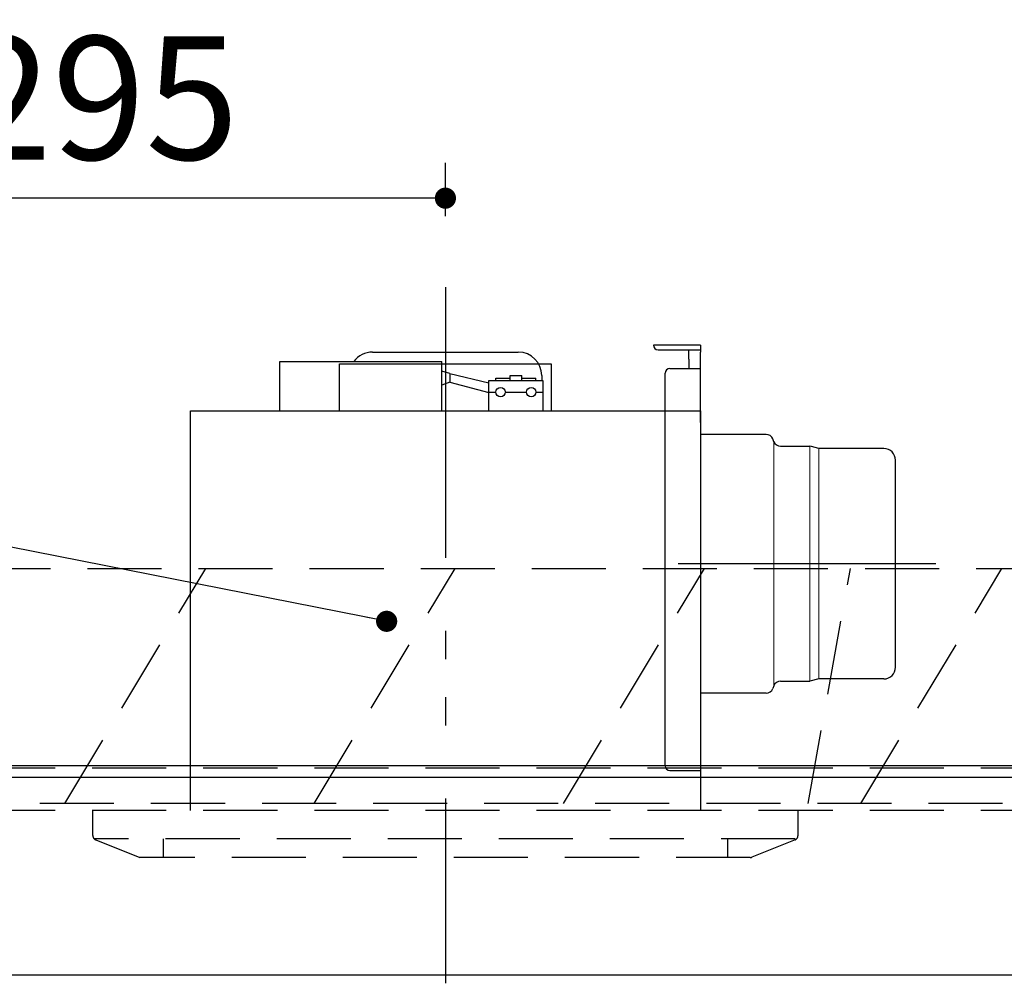
# Model space of a CAD drawing. Units: millimetres. Extents: x 210 to 6060, y -758 to 4222.
# Drawn here: x 1075 to 1494, y 2504 to 2914 of the extents above; entities that cross this region are included whole.
import ezdxf

# ---------------------------------------------------------------- set-up
doc = ezdxf.new("R2010")
doc.units = ezdxf.units.MM
doc.header["$LTSCALE"] = 3.75
doc.linetypes.add('HIDDEN', pattern=[12.6, 8.4, -4.2])
doc.linetypes.add('PHANTOM', pattern=[58, 30, -9, 2.5, -5, 2.5, -9])
for name, color, linetype, lineweight in [('1', 7, 'Continuous', 9), ('10', 3, 'Continuous', 9), ('7', 4, 'Continuous', 9)]:
    doc.layers.add(name, color=color, linetype=linetype, lineweight=lineweight)
doc.layers.add('2', color=136, linetype='Continuous', lineweight=9, true_color=0x008080)
doc.layers.add('3', color=216, linetype='Continuous', lineweight=9, true_color=0x800080)
doc.styles.get("Standard").update_dxf_attribs({"font": 'txt', "bigfont": 'bigfont'})
doc.styles.add('ＭＳ ゴシック', font='txt')
doc.dimstyles.get("Standard").update_dxf_attribs({"dimtxt": 0.18, "dimasz": 0.18, "dimexe": 0.18, "dimexo": 0.0625, "dimgap": 0.09, "dimtad": 0, "dimtih": 1, "dimtoh": 1, "dimdec": 4, "dimzin": 0, "dimdsep": 46, "dimtxsty": 'Standard', "dimcen": 0.09, "dimadec": 0, "dimazin": 0, "dimtfac": 1, "dimtdec": 4, "dimtofl": 0, "dimtmove": 0, "dimatfit": 3, "dimfxl": 1, "dimtolj": 1, "dimtzin": 0, "dimarcsym": 0})

# ---------------------------------------------------------------- blocks, each defined once
blk = doc.blocks.new('_DOT')
at = {"color": 0}
blk.add_line((-0.5, 0), (-1, 0), dxfattribs=at)
at = {"color": 0, "const_width": 0.5}
blk.add_lwpolyline([(-0.25, 0, 1), (0.25, 0, 1)], format="xyb", close=True, dxfattribs=at)
blk = doc.blocks.new('G5')
at = {"layer": '10', "color": 3, "linetype": 'HIDDEN', "lineweight": 30}
for p, q in [((988.16, 2580.3), (1048.16, 2680.3)), ((1094.23, 2580.3), (1154.23, 2680.3)), ((1200.29, 2580.3), (1260.29, 2680.3))]:
    blk.add_line(p, q, dxfattribs=at)
blk = doc.blocks.new('G6')
at = {"layer": '3', "color": 216, "linetype": 'PHANTOM', "lineweight": 30, "true_color": 0x800080}
blk.add_line((1256.19, 2799.97), (1256.19, 2503.82), dxfattribs=at)
at = {"layer": '3', "color": 216, "linetype": 'HIDDEN', "lineweight": 30, "true_color": 0x800080}
for p, q in [((1106.19, 2566.66), (1106.19, 2577.3)), ((1406.19, 2566.66), (1406.19, 2577.3)), ((1404.93, 2565.3), (1106.72, 2565.3)), ((1107.45, 2564.8), (1126.19, 2557.3)), ((1136.19, 2565.3), (1136.19, 2557.3)), ((1376.19, 2565.3), (1376.19, 2557.3)), ((1404.93, 2564.8), (1386.55, 2557.45)), ((1385.81, 2557.3), (1126.19, 2557.3))]:
    blk.add_line(p, q, dxfattribs=at)
for centre, start, end in [((1108.19, 2566.66), 180, 248.1986), ((1404.19, 2566.66), 291.8014, 0), ((1385.81, 2559.3), 270, 291.8014), ((1385.81, 2559.3), 270, 291.8014)]:
    blk.add_arc(centre, 2, start, end, dxfattribs=at)
blk = doc.blocks.new('Dim1')
at = {"layer": '10', "color": 3, "linetype": 'Continuous', "lineweight": 30}
for p, q in [((3061.19, 2615.03), (3061.19, 2902.8)), ((3065.19, 2611.3), (3065.19, 2902.8)), ((3065.19, 2887.8), (2631.19, 2887.8))]:
    blk.add_line(p, q, dxfattribs=at)
at = {"layer": '10', "color": 3, "linetype": 'Continuous', "lineweight": 30, "xscale": 9, "yscale": 9, "zscale": 9}
for p, rotation in [((3065.19, 2887.8), 359.9999999999996), ((3061.19, 2887.8), 179.9999999999998)]:
    blk.add_blockref('_DOT', p, dxfattribs=dict(at, rotation=rotation))
at = {"layer": '10', "color": 3, "linetype": 'Continuous', "lineweight": 9, "insert": (3051.19, 2887.8), "char_height": 52.5, "width": 2609.5245, "attachment_point": 9, "style": 'ＭＳ ゴシック'}
blk.add_mtext('4(幕板チリ寸法）', dxfattribs=at)
blk = doc.blocks.new('Dim23')
at = {"layer": '3', "color": 216, "linetype": 'Continuous', "lineweight": 30, "true_color": 0x800080}
for p, q in [((961.19, 2610.3), (961.19, 2852.8)), ((1256.19, 2830.21), (1256.19, 2852.8)), ((1256.19, 2837.8), (961.19, 2837.8))]:
    blk.add_line(p, q, dxfattribs=at)
at = {"layer": '3', "color": 216, "linetype": 'Continuous', "lineweight": 30, "true_color": 0x800080, "xscale": 9, "yscale": 9, "zscale": 9}
for p, rotation in [((961.19, 2837.8), 179.9999999999997), ((1256.19, 2837.8), 359.9999999999995)]:
    blk.add_blockref('_DOT', p, dxfattribs=dict(at, rotation=rotation))
at = {"layer": '3', "color": 216, "linetype": 'Continuous', "lineweight": 9, "true_color": 0x800080, "insert": (1108.69, 2837.8), "char_height": 52.5, "width": 675, "attachment_point": 8, "style": 'ＭＳ ゴシック'}
blk.add_mtext('295', dxfattribs=at)
blk = doc.blocks.new('Dim70')
at = {"layer": '2', "color": 136, "linetype": 'Continuous', "lineweight": 30, "true_color": 0x008080}
for p, q in [((1601.19, 2661.5), (1601.19, 2779.11)), ((1861.19, 2610.3), (1861.19, 2779.11)), ((1601.19, 2764.11), (1861.19, 2764.11))]:
    blk.add_line(p, q, dxfattribs=at)
at = {"layer": '2', "color": 136, "linetype": 'Continuous', "lineweight": 30, "true_color": 0x008080, "xscale": 9, "yscale": 9, "zscale": 9}
for p, rotation in [((1601.19, 2764.11), 179.9999999999998), ((1861.19, 2764.11), 359.9999999999997)]:
    blk.add_blockref('_DOT', p, dxfattribs=dict(at, rotation=rotation))
at = {"layer": '2', "color": 136, "linetype": 'Continuous', "lineweight": 9, "true_color": 0x008080, "insert": (1731.19, 2764.11), "char_height": 52.5, "width": 675, "attachment_point": 8, "style": 'ＭＳ ゴシック'}
blk.add_mtext('260', dxfattribs=at)

msp = doc.modelspace()

# ---------------------------------------------------------------- linework, layer by layer
at = {"layer": '1', "color": 7, "linetype": 'HIDDEN', "lineweight": 30}
for p, q in [((1846.191, 2595.304), (976.191, 2595.304)), ((1846.191, 2577.304), (976.191, 2577.304))]:
    msp.add_line(p, q, dxfattribs=at)
at = {"layer": '1', "color": 7, "linetype": 'Continuous', "lineweight": 30}
msp.add_line((1846.191, 2507.304), (976.191, 2507.304), dxfattribs=at)
at = {"layer": '10', "color": 3, "linetype": 'HIDDEN', "lineweight": 30}
for p, q in [((962.191, 2680.304), (1871.191, 2680.304)), ((1306.361, 2580.304), (1366.361, 2680.304)), ((1410.493, 2580.304), (1428.493, 2680.304)), ((1432.885, 2580.304), (1492.885, 2680.304)), ((1871.191, 2580.304), (962.191, 2580.304))]:
    msp.add_line(p, q, dxfattribs=at)
at = {"layer": '2', "color": 136, "linetype": 'Continuous', "lineweight": 30, "true_color": 0x008080}
msp.add_lwpolyline([(1231.191, 2657.804), (550.624, 2792.001)], dxfattribs=at)
at = {"layer": '3', "color": 216, "linetype": 'PHANTOM', "lineweight": 30, "true_color": 0x800080}
for p, q in [((1256.191, 2797.304), (1256.191, 2527.304)), ((1464.822, 2682.304), (1355.221, 2682.304))]:
    msp.add_line(p, q, dxfattribs=at)
at = {"layer": '3', "color": 216, "linetype": 'Continuous', "lineweight": 30, "true_color": 0x800080}
for p, q in [((1364.691, 2775.304), (1344.691, 2775.304)), ((1346.691, 2773.304), (1364.691, 2773.304)), ((1359.734, 2769.304), (1359.734, 2773.304)), ((1364.691, 2775.304), (1364.691, 2772.304)), ((1225.191, 2772.304), (1287.191, 2772.304)), ((1359.734, 2769.304), (1359.734, 2765.304)), ((1364.691, 2742.304), (1364.691, 2772.304)), ((1185.691, 2747.304), (1185.691, 2768.304)), ((1185.691, 2768.304), (1254.691, 2768.304)), ((1211.191, 2747.304), (1211.191, 2767.304)), ((1211.191, 2767.304), (1301.191, 2767.304)), ((1254.691, 2747.304), (1254.691, 2768.304)), ((1301.191, 2767.304), (1301.191, 2747.304)), ((1351.691, 2765.304), (1364.691, 2765.304)), ((1258.022, 2763.16), (1254.691, 2764.271)), ((1258.022, 2763.16), (1274.691, 2759.222)), ((1258.022, 2763.16), (1258.022, 2759.522)), ((1277.691, 2761.304), (1283.691, 2761.304)), ((1277.691, 2760.304), (1277.691, 2761.304)), ((1283.691, 2760.304), (1283.691, 2762.304)), ((1283.691, 2762.304), (1288.691, 2762.304)), ((1288.691, 2760.304), (1288.691, 2762.304)), ((1288.691, 2761.304), (1294.691, 2761.304)), ((1294.691, 2760.304), (1294.691, 2761.304)), ((1297.191, 2762.304), (1297.191, 2760.304)), ((1349.691, 2596.304), (1349.691, 2763.304)), ((1258.022, 2759.522), (1254.691, 2758.276)), ((1258.022, 2759.522), (1274.691, 2755.201)), ((1274.691, 2760.304), (1297.691, 2760.304)), ((1274.691, 2747.304), (1274.691, 2760.304)), ((1297.691, 2760.304), (1297.691, 2747.304)), ((1274.691, 2755.304), (1277.691, 2755.304)), ((1281.691, 2755.304), (1290.691, 2755.304)), ((1294.691, 2755.304), (1297.691, 2755.304)), ((1147.691, 2577.304), (1147.691, 2747.304)), ((1147.691, 2747.304), (1364.691, 2747.304)), ((1364.691, 2747.304), (1364.691, 2577.304)), ((1392.657, 2737.304), (1364.691, 2737.304)), ((1395.931, 2734.194), (1395.444, 2735.415)), ((1398.717, 2732.304), (1411.223, 2732.304)), ((1411.861, 2732.138), (1411.223, 2732.304)), ((1415.048, 2731.304), (1411.861, 2732.138)), ((1442.691, 2731.304), (1415.048, 2731.304)), ((1447.691, 2638.304), (1447.691, 2726.304)), ((1398.717, 2632.304), (1411.223, 2632.304)), ((1415.048, 2633.304), (1411.223, 2632.304)), ((1442.691, 2633.304), (1415.048, 2633.304)), ((1392.657, 2627.304), (1364.691, 2627.304)), ((1395.931, 2630.415), (1395.444, 2629.194)), ((1351.691, 2594.304), (1364.691, 2594.304))]:
    msp.add_line(p, q, dxfattribs=at)
at = {"layer": '3', "color": 216, "linetype": 'Continuous', "lineweight": 9, "true_color": 0x800080}
for p, q in [((1395.931, 2734.194), (1395.931, 2630.415)), ((1411.223, 2632.304), (1411.223, 2732.304)), ((1415.048, 2731.304), (1415.048, 2633.304))]:
    msp.add_line(p, q, dxfattribs=at)
at = {"layer": '3', "color": 216, "linetype": 'Continuous', "lineweight": 30, "true_color": 0x800080}
for centre in [(1279.691, 2755.304), (1292.691, 2755.304)]:
    msp.add_circle(centre, 2, dxfattribs=at)
for centre, radius, start, end in [((1346.691, 2775.304), 2, 180, 270), ((1225.191, 2762.304), 10, 90, 143.1301), ((1287.191, 2762.304), 10, 0, 90), ((1351.691, 2763.304), 2, 90, 180), ((1392.657, 2734.304), 3, 21.73008, 90), ((1398.717, 2735.304), 3, 201.73008, 270), ((1442.691, 2726.304), 5, 0, 90), ((1442.691, 2638.304), 5, 270, 0), ((1398.717, 2629.304), 3, 90, 158.26992), ((1392.657, 2630.304), 3, 270, 338.26992), ((1351.691, 2596.304), 2, 180, 270)]:
    msp.add_arc(centre, radius, start, end, dxfattribs=at)
at = {"layer": '7', "color": 4, "linetype": 'Continuous', "lineweight": 30}
for p, q in [((1846.191, 2596.304), (976.191, 2596.304)), ((1846.191, 2591.304), (976.191, 2591.304))]:
    msp.add_line(p, q, dxfattribs=at)

# ---------------------------------------------------------------- block references
for name in ['G6', 'G5']:
    msp.add_blockref(name, (0, 0))
at = {"layer": '2', "color": 136, "linetype": 'Continuous', "lineweight": 30, "true_color": 0x008080, "xscale": 9, "yscale": 9, "zscale": 9, "rotation": 348.8453402610716}
msp.add_blockref('_DOT', (1231.191, 2657.804), dxfattribs=at)

# ---------------------------------------------------------------- dimensions: what is measured, and where the dimension line sits
at = {"layer": '10', "color": 3, "linetype": 'Continuous', "lineweight": 30}
dim = msp.add_linear_dim(base=(3061.191, 2887.804), p1=(3065.191, 2596.304), p2=(3061.191, 2600.033), angle=180, dimstyle='Standard', override={"dimscale": 1, "dimtxt": 52.5, "dimasz": 9, "dimexe": 15, "dimexo": 15, "dimgap": 0, "dimtad": 1, "dimtih": 0, "dimtoh": 0, "dimdec": 2, "dimzin": 8, "dimtxsty": 'ＭＳ ゴシック', "dimblk1": 'DOT', "dimblk2": 'DOT', "dimsah": 1, "dimse1": 0, "dimse2": 0, "dimtix": 0, "dimtofl": 1, "dimtmove": 1, "dimatfit": 2, "dimtzin": 8}, dxfattribs=at)
dim.commit()
dim.dimension.update_dxf_attribs({"geometry": 'Dim1', "text_midpoint": (2841.191, 2887.804), "dimtype": 160})
at = {"layer": '2', "color": 136, "linetype": 'Continuous', "lineweight": 30, "true_color": 0x008080}
dim = msp.add_linear_dim(base=(1861.191, 2764.109), p1=(1601.191, 2646.504), p2=(1861.191, 2595.304), dimstyle='Standard', override={"dimscale": 1, "dimtxt": 52.5, "dimasz": 9, "dimexe": 15, "dimexo": 15, "dimgap": 0, "dimtad": 1, "dimtih": 0, "dimtoh": 0, "dimdec": 2, "dimzin": 8, "dimtxsty": 'ＭＳ ゴシック', "dimblk1": 'DOT', "dimblk2": 'DOT', "dimsah": 1, "dimse1": 0, "dimse2": 0, "dimtix": 0, "dimtofl": 1, "dimtmove": 1, "dimatfit": 2, "dimtzin": 8}, dxfattribs=at)
dim.commit()
dim.dimension.update_dxf_attribs({"geometry": 'Dim70', "text_midpoint": (1731.191, 2764.109), "dimtype": 160})
at = {"layer": '3', "color": 216, "linetype": 'Continuous', "lineweight": 30, "true_color": 0x800080}
dim = msp.add_linear_dim(base=(961.191, 2837.804), p1=(1256.191, 2815.214), p2=(961.191, 2595.304), angle=180, dimstyle='Standard', override={"dimscale": 1, "dimtxt": 52.5, "dimasz": 9, "dimexe": 15, "dimexo": 15, "dimgap": 0, "dimtad": 1, "dimtih": 0, "dimtoh": 0, "dimdec": 2, "dimzin": 8, "dimtxsty": 'ＭＳ ゴシック', "dimblk1": 'DOT', "dimblk2": 'DOT', "dimsah": 1, "dimse1": 0, "dimse2": 0, "dimtix": 0, "dimtofl": 1, "dimtmove": 1, "dimatfit": 2, "dimtzin": 8}, dxfattribs=at)
dim.commit()
dim.dimension.update_dxf_attribs({"geometry": 'Dim23', "text_midpoint": (1108.691, 2837.804), "dimtype": 160, "text_rotation": 360})

doc.saveas('drawing.dxf')
